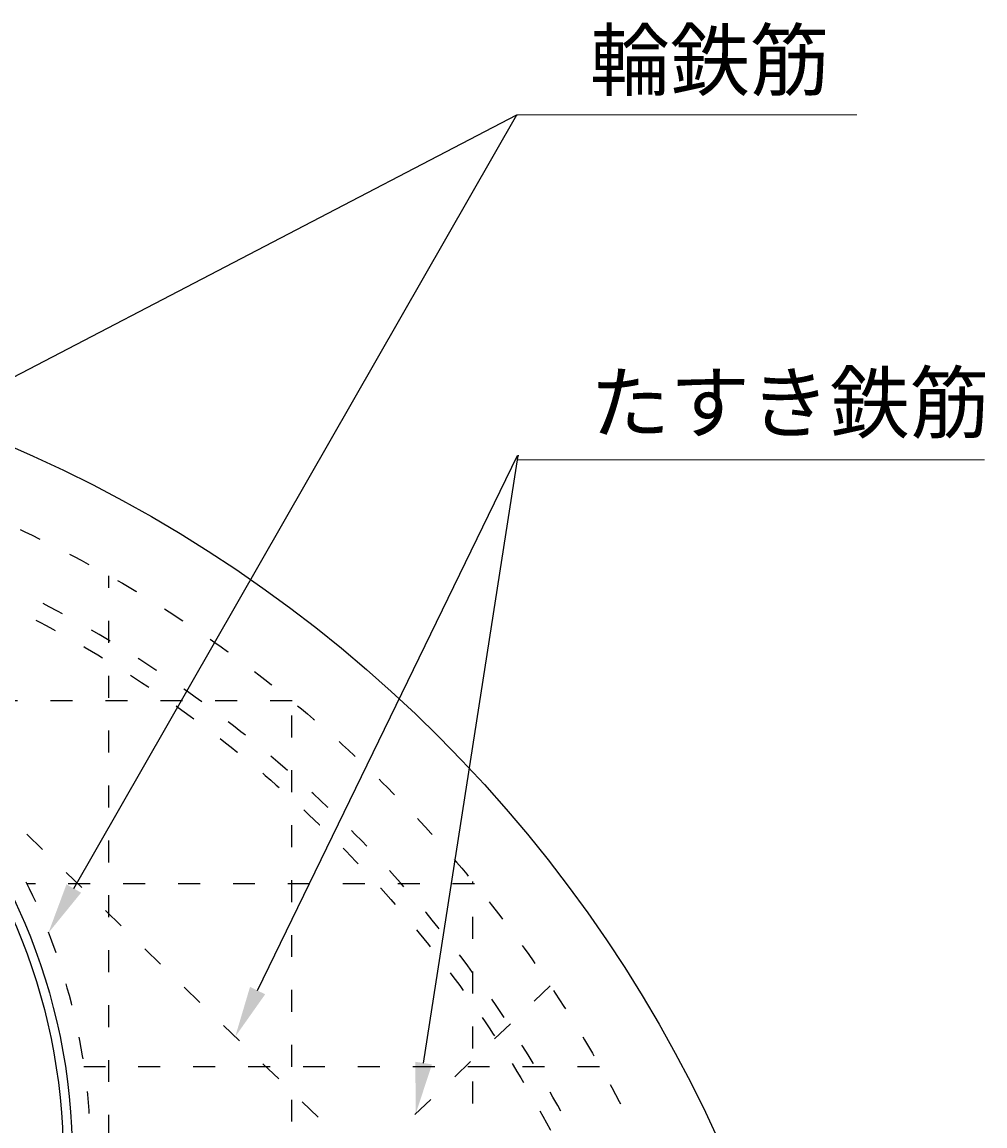
# Model space of a CAD drawing. Units: millimetres. Extents: x 75 to 4275, y 35 to 5975.
# Drawn here: x 2478 to 3004, y 4082 to 4685 of the extents above; entities that cross this region are included whole.
import ezdxf
from ezdxf import colors
from ezdxf.entities.mleader import LeaderData, LeaderLine
from ezdxf.math import Vec2, Vec3

# ---------------------------------------------------------------- set-up
doc = ezdxf.new("R2010")
doc.units = ezdxf.units.MM
doc.linetypes.add('ACAD_ISO03W100', pattern=[30, 12, -18])
for name, color, linetype, lineweight in [('寸法', 7, 'Continuous', 13), ('製品', 7, 'Continuous', 25), ('鉄筋', 6, 'ACAD_ISO03W100', 25)]:
    doc.layers.add(name, color=color, linetype=linetype, lineweight=lineweight)

msp = doc.modelspace()

# ---------------------------------------------------------------- linework, layer by layer
at = {"layer": '寸法'}
for p, q in [((2747.81, 4634.45), (2933.69, 4634.45)), ((2748.17, 4445.98), (3003.44, 4445.98))]:
    msp.add_line(p, q, dxfattribs=at)
at = {"layer": '製品'}
for centre, radius in [((2174.94, 3764.22), 750), ((2174.94, 4064.22), 330), ((2174.94, 4064.22), 325)]:
    msp.add_circle(centre, radius, dxfattribs=at)
at = {"layer": '製品', "linetype": 'ACAD_ISO03W100'}
msp.add_circle((2174.94, 3764.22), 670, dxfattribs=at)
msp.add_arc((2174.94, 3764.22), 680, 333.00355, 86.62771, dxfattribs=at)
at = {"layer": '鉄筋'}
for p, q in [((2243.46, 4471.41), (2879.92, 3852.65)), ((2524.94, 3145.91), (2524.94, 4382.53)), ((2625.09, 4314.22), (2405.37, 4314.22)), ((2624.94, 3214.22), (2624.94, 4314.22)), ((2724.77, 4214.22), (2480.06, 4214.22)), ((2723.77, 3314.22), (2723.77, 4215.44)), ((2766.07, 4158.4), (1751.59, 3193.62)), ((2793.01, 4114.22), (2511.24, 4114.22))]:
    msp.add_line(p, q, dxfattribs=at)
for centre, radius in [((2174.94, 3764.22), 710.5), ((2174.94, 4064.22), 340)]:
    msp.add_circle(centre, radius, dxfattribs=at)

# ---------------------------------------------------------------- texts
at = {"layer": '寸法', "char_height": 32, "attachment_point": 1}
for s, insert in [('{\\fMS PGothic|b0|i0|c128|p50;輪鉄筋}', (2787.89, 4680.28)), ('{\\fMS PGothic|b0|i0|c128|p50;たすき鉄筋}', (2787.89, 4493.12))]:
    msp.add_mtext_dynamic_manual_height_columns(s, width=449.706, gutter_width=12.5, heights=[0], dxfattribs=dict(at, insert=insert))

# ---------------------------------------------------------------- leaders
at = {"layer": '寸法'}
ml = msp.add_multileader_mtext('Standard', dxfattribs=at)
ml.set_content('', color=256)
ml.set_leader_properties()
ml.build(insert=Vec2(0, 0))
ml.multileader.update_dxf_attribs({"text_right_attachment_type": 6, "dogleg_length": 0.36, "arrow_head_size": 28})
ctx = ml.context
ctx.base_point, ctx.char_height, ctx.arrow_head_size, ctx.landing_gap_size, ctx.plane_origin = Vec3(2748.17, 4634.45), 0.18, 28, 0.09, Vec3(2382.14, 4443.84)
ctx.right_attachment = 6
notes = []
notes.append((ctx, [(0, (1, 1, 0), (2747.81, 4634.45), (1, 0), 0.36, [(0, [(2382.14, 4443.84)], 0, [])])]))
ctx.mtext.insert, ctx.mtext.flow_direction = Vec3(2748.26, 4634.54), 5
ml = msp.add_multileader_mtext('Standard', dxfattribs=at)
ml.set_content('', color=256)
ml.set_leader_properties()
ml.build(insert=Vec2(0, 0))
ml.multileader.update_dxf_attribs({"text_right_attachment_type": 6, "dogleg_length": 0.36, "arrow_head_size": 28})
ctx = ml.context
ctx.base_point, ctx.char_height, ctx.arrow_head_size, ctx.landing_gap_size, ctx.plane_origin = Vec3(2748.17, 4634.45), 0.18, 28, 0.09, Vec3(2491.86, 4187.34)
ctx.right_attachment = 6
notes.append((ctx, [(0, (1, 1, 0), (2747.81, 4634.45), (1, 0), 0.36, [(0, [(2491.86, 4187.34)], 0, [])])]))
ctx.mtext.insert, ctx.mtext.flow_direction = Vec3(2748.26, 4634.54), 5
ml = msp.add_multileader_mtext('Standard', dxfattribs=at)
ml.set_content('', color=256)
ml.set_leader_properties()
ml.build(insert=Vec2(0, 0))
ml.multileader.update_dxf_attribs({"text_right_attachment_type": 6, "dogleg_length": 0.36, "arrow_head_size": 28})
ctx = ml.context
ctx.base_point, ctx.char_height, ctx.arrow_head_size, ctx.landing_gap_size, ctx.plane_origin = Vec3(2748.53, 4448.3), 0.18, 28, 0.09, Vec3(2593.97, 4130.65)
ctx.right_attachment = 6
notes.append((ctx, [(0, (1, 1, 0), (2748.17, 4448.3), (1, 0), 0.36, [(0, [(2593.97, 4130.65)], 0, [])])]))
ctx.mtext.insert, ctx.mtext.flow_direction = Vec3(2748.62, 4448.39), 5
ml = msp.add_multileader_mtext('Standard', dxfattribs=at)
ml.set_content('', color=256)
ml.set_leader_properties()
ml.build(insert=Vec2(0, 0))
ml.multileader.update_dxf_attribs({"text_right_attachment_type": 6, "dogleg_length": 0.36, "arrow_head_size": 28})
ctx = ml.context
ctx.base_point, ctx.char_height, ctx.arrow_head_size, ctx.landing_gap_size, ctx.plane_origin = Vec3(2748.89, 4448.3), 0.18, 28, 0.09, Vec3(2692.63, 4088.56)
ctx.right_attachment = 6
notes.append((ctx, [(0, (1, 1, 0), (2748.53, 4448.3), (1, 0), 0.36, [(0, [(2692.63, 4088.56)], 0, [])])]))
ctx.mtext.insert, ctx.mtext.flow_direction = Vec3(2748.98, 4448.39), 5
for ctx, leaders in notes:
    for number, flags, end, landing, length, lines in leaders:
        leader = LeaderData()
        leader.index, (leader.has_last_leader_line, leader.has_dogleg_vector, leader.attachment_direction) = number, flags
        leader.last_leader_point, leader.dogleg_vector, leader.dogleg_length = Vec3(end), Vec3(landing), length
        for number, points, colour, breaks in lines:
            line = LeaderLine()
            line.index, line.vertices, line.color, line.breaks = number, Vec3.list(points), colors.encode_raw_color(colour), breaks
            leader.lines.append(line)
        ctx.leaders.append(leader)

doc.saveas('drawing.dxf')
